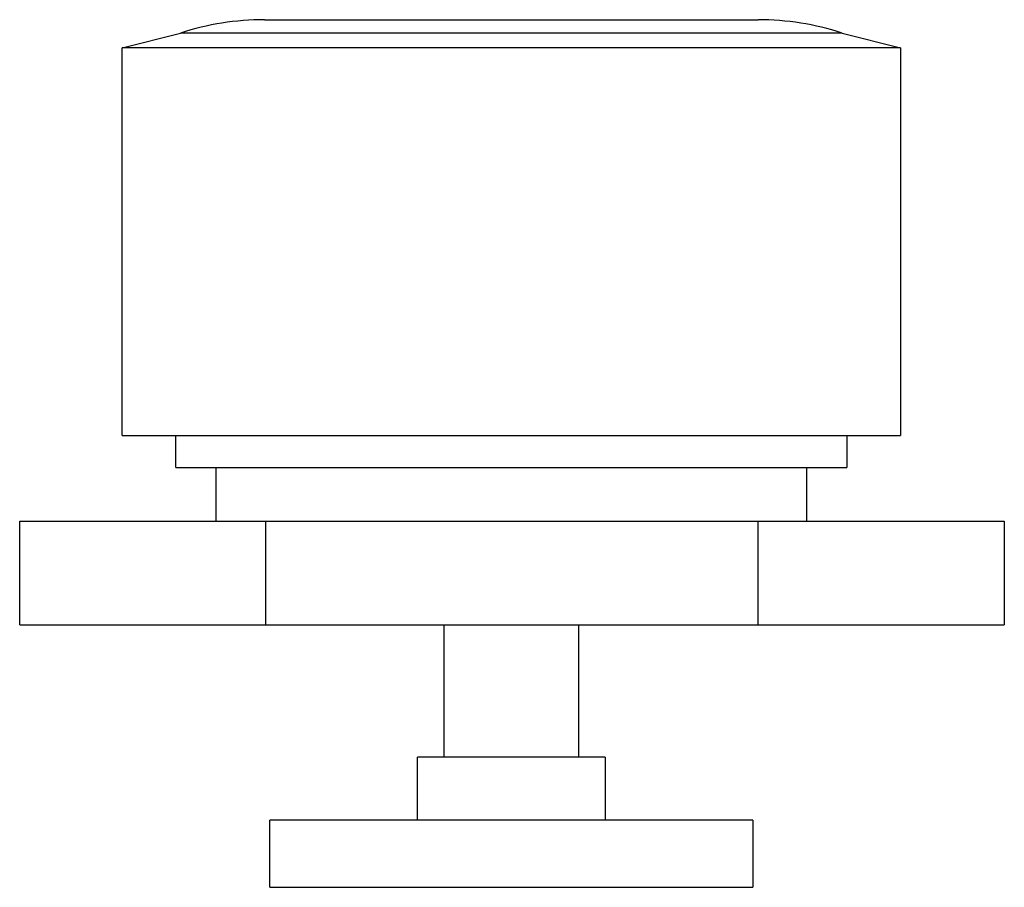
# Model space of a CAD drawing. Units: millimetres. Extents: x 5.5 to 42.2, y 16.8 to 49.1.
import ezdxf

# ---------------------------------------------------------------- set-up
doc = ezdxf.new("R2010")
doc.units = ezdxf.units.MM
doc.header["$LTSCALE"] = 4.275033
doc.layers.get('0').update_dxf_attribs({"linetype": 'CONTINUOUS'})

msp = doc.modelspace()

# ---------------------------------------------------------------- linework, layer by layer
at = {"color": 7}
for p, q in [((14.603, 49.127), (33.003, 49.127)), ((9.303, 48.077), (11.478, 48.626)), ((36.127, 48.626), (11.478, 48.626)), ((36.127, 48.626), (38.303, 48.077)), ((9.303, 33.627), (9.303, 48.077)), ((38.303, 48.077), (9.303, 48.077)), ((38.303, 48.077), (38.303, 33.627)), ((9.303, 33.627), (38.303, 33.627)), ((11.303, 32.427), (11.303, 33.627)), ((36.303, 33.627), (36.303, 32.427)), ((11.303, 32.427), (36.303, 32.427)), ((12.803, 30.427), (12.803, 32.427)), ((34.803, 32.427), (34.803, 30.427)), ((5.486, 26.56), (5.486, 30.427)), ((5.486, 30.427), (42.17, 30.427)), ((14.657, 26.56), (14.657, 30.427)), ((32.999, 26.56), (32.999, 30.427)), ((42.17, 30.427), (42.17, 26.56)), ((5.486, 26.56), (42.17, 26.56)), ((21.303, 21.627), (21.303, 26.56)), ((26.303, 26.56), (26.303, 21.627)), ((27.303, 21.627), (20.303, 21.627)), ((20.303, 19.277), (20.303, 21.627)), ((27.303, 21.627), (27.303, 19.277)), ((32.803, 19.277), (14.803, 19.277)), ((14.803, 16.777), (14.803, 19.277)), ((32.803, 19.277), (32.803, 16.777)), ((14.803, 16.777), (32.803, 16.777))]:
    msp.add_line(p, q, dxfattribs=at)
for centre, start, end in [((14.603, 39.127), 90, 108.2082), ((33.003, 39.127), 71.7918, 90)]:
    msp.add_arc(centre, 10, start, end, dxfattribs=at)

doc.saveas('drawing.dxf')
